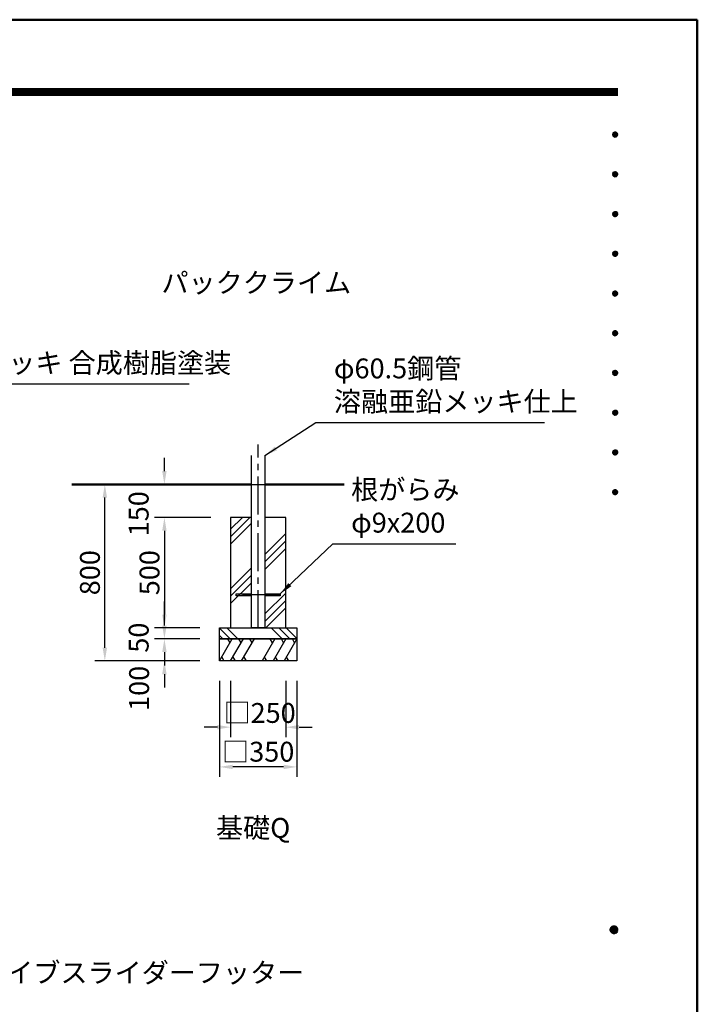
# Model space of a CAD drawing. Units: millimetres. Extents: x 0 to 21000, y 0 to 14850.
# Drawn here: x 15883 to 21000, y 7415 to 14850 of the extents above; entities that cross this region are included whole.
import ezdxf
from ezdxf.enums import TextEntityAlignment as Align

# ---------------------------------------------------------------- set-up
doc = ezdxf.new("R2010")
doc.units = ezdxf.units.MM
doc.header["$LTSCALE"] = 15
doc.linetypes.add('CENTER2', pattern=[28.575, 19.05, -3.175, 3.175, -3.175])
doc.layers.get('0').update_dxf_attribs({"lineweight": 50})
doc.layers.get('DEFPOINTS').update_dxf_attribs({"lineweight": 50})
for name, color, linetype in [('P001', 131, 'Continuous'), ('P019', 71, 'Continuous'), ('P919', 75, 'Continuous'), ('P_1CENTER', 2, 'CENTER2'), ('P_3TEXT', 60, 'Continuous'), ('P_5DRAWFRAME', 104, 'Continuous')]:
    doc.layers.add(name, color=color, linetype=linetype)
doc.layers.add('P_2DIM', color=6, linetype='Continuous', lineweight=25)
doc.layers.add('P_7THICK', color=7, linetype='Continuous', lineweight=50)
doc.styles.add('BIGFONT', font='simplex.shx', dxfattribs={"bigfont": 'bigfont.shx'})
doc.dimstyles.new('DIMBIGFONT$0', dxfattribs={"dimscale": 50, "dimtxt": 3, "dimasz": 2, "dimexe": 1.5, "dimexo": 3, "dimgap": 0.75, "dimtad": 1, "dimdec": 0, "dimdsep": 46, "dimtxsty": 'BIGFONT', "dimcen": 0, "dimclrd": 256, "dimclre": 256, "dimclrt": 230, "dimadec": 0, "dimazin": 0, "dimtfac": 0.6, "dimtdec": 0, "dimtofl": 0, "dimtmove": 2, "dimatfit": 3, "dimfxl": 1, "dimtvp": 1, "dimtolj": 1, "dimarcsym": 0})
doc.dimstyles.new('DIMBIGFONT$7', dxfattribs={"dimscale": 50, "dimtxt": 3, "dimasz": 2, "dimexe": 1.5, "dimexo": 3, "dimgap": 0.75, "dimtad": 1, "dimdec": 0, "dimdsep": 46, "dimtxsty": 'BIGFONT', "dimcen": 0, "dimclrd": 256, "dimclre": 256, "dimclrt": 230, "dimadec": 0, "dimazin": 0, "dimtfac": 0.6, "dimtdec": 0, "dimtofl": 0, "dimtmove": 2, "dimatfit": 3, "dimfxl": 1, "dimtvp": 1, "dimtolj": 1, "dimarcsym": 0})

# ---------------------------------------------------------------- blocks, each defined once
blk = doc.blocks.new('DFP3')
at = {"color": 0}
for p, q in [((21.5, 286.6), (408, 286.6)), ((21.5, 286.55), (408, 286.55)), ((21.5, 286.5), (408, 286.5)), ((21.5, 286.45), (408, 286.45)), ((21.5, 286.4), (408, 286.4)), ((408, 286.35), (21.5, 286.35)), ((21.5, 286.3), (408, 286.3)), ((408, 286.25), (21.5, 286.25)), ((21.5, 286.2), (408, 286.2)), ((408, 286.15), (21.5, 286.15)), ((21.5, 286.1), (408, 286.1)), ((21.5, 286.05), (408, 286.05)), ((21.5, 286), (408, 286)), ((21.5, 285.95), (408, 285.95)), ((21.5, 285.9), (408, 285.9)), ((21.5, 285.85), (408, 285.85)), ((21.5, 285.8), (408, 285.8)), ((21.5, 285.75), (408, 285.75)), ((21.5, 285.7), (408, 285.7)), ((408, 285.65), (21.5, 285.65)), ((21.5, 285.6), (408, 285.6)), ((407.2, 279.65), (407.6, 280.05)), ((407.2, 279.65), (407.6, 279.25)), ((407.21, 279.73), (407.52, 280.04)), ((407.21, 279.58), (407.67, 280.04)), ((407.21, 279.72), (407.67, 279.26)), ((407.21, 279.57), (407.52, 279.26)), ((407.22, 279.53), (407.72, 280.03)), ((407.22, 279.77), (407.72, 279.27)), ((407.24, 279.48), (407.77, 280.01)), ((407.24, 279.82), (407.77, 279.29)), ((407.25, 279.84), (407.41, 280)), ((407.26, 279.43), (407.82, 279.99)), ((407.26, 279.87), (407.82, 279.31)), ((407.29, 279.39), (407.86, 279.96)), ((407.29, 279.91), (407.86, 279.34)), ((407.33, 279.94), (407.89, 279.38)), ((407.33, 279.36), (407.89, 279.92)), ((407.37, 279.98), (407.93, 279.42)), ((407.37, 279.32), (407.93, 279.88)), ((407.41, 280), (407.95, 279.46)), ((407.41, 279.3), (407.95, 279.84)), ((407.46, 280.03), (407.98, 279.51)), ((407.46, 279.27), (407.98, 279.79)), ((407.52, 280.04), (407.99, 279.57)), ((407.52, 279.26), (407.99, 279.73)), ((407.58, 280.05), (408, 279.63)), ((407.58, 279.25), (408, 279.67)), ((407.65, 280.05), (408, 279.7)), ((407.65, 279.25), (408, 279.6)), ((407.75, 280.02), (407.97, 279.8)), ((407.25, 279.46), (407.41, 279.3)), ((407.75, 279.28), (407.97, 279.5)), ((407.2, 273.65), (407.6, 274.05)), ((407.2, 273.65), (407.6, 273.25)), ((407.21, 273.73), (407.52, 274.04)), ((407.21, 273.58), (407.67, 274.04)), ((407.21, 273.72), (407.67, 273.26)), ((407.22, 273.53), (407.72, 274.03)), ((407.22, 273.77), (407.72, 273.27)), ((407.24, 273.48), (407.77, 274.01)), ((407.24, 273.82), (407.77, 273.29)), ((407.25, 273.84), (407.41, 274)), ((407.26, 273.43), (407.82, 273.99)), ((407.26, 273.87), (407.82, 273.31)), ((407.29, 273.39), (407.86, 273.96)), ((407.29, 273.91), (407.86, 273.34)), ((407.33, 273.94), (407.89, 273.38)), ((407.33, 273.36), (407.89, 273.92)), ((407.37, 273.98), (407.93, 273.42)), ((407.37, 273.32), (407.93, 273.88)), ((407.41, 274), (407.95, 273.46)), ((407.41, 273.3), (407.95, 273.84)), ((407.46, 274.03), (407.98, 273.51)), ((407.46, 273.27), (407.98, 273.79)), ((407.52, 274.04), (407.99, 273.57)), ((407.52, 273.26), (407.99, 273.73)), ((407.58, 274.05), (408, 273.63)), ((407.58, 273.25), (408, 273.67)), ((407.65, 274.05), (408, 273.7)), ((407.75, 274.02), (407.97, 273.8)), ((407.21, 273.57), (407.52, 273.26)), ((407.25, 273.46), (407.41, 273.3)), ((407.65, 273.25), (408, 273.6)), ((407.75, 273.28), (407.97, 273.5)), ((407.2, 267.65), (407.6, 268.05)), ((407.21, 267.73), (407.52, 268.04)), ((407.21, 267.58), (407.67, 268.04)), ((407.21, 267.72), (407.67, 267.26)), ((407.22, 267.53), (407.72, 268.03)), ((407.22, 267.77), (407.72, 267.27)), ((407.24, 267.48), (407.77, 268.01)), ((407.24, 267.82), (407.77, 267.29)), ((407.25, 267.84), (407.41, 268)), ((407.26, 267.43), (407.82, 267.99)), ((407.26, 267.87), (407.82, 267.31)), ((407.29, 267.39), (407.86, 267.96)), ((407.29, 267.91), (407.86, 267.34)), ((407.33, 267.94), (407.89, 267.38)), ((407.33, 267.36), (407.89, 267.92)), ((407.37, 267.98), (407.93, 267.42)), ((407.37, 267.32), (407.93, 267.88)), ((407.41, 268), (407.95, 267.46)), ((407.41, 267.3), (407.95, 267.84)), ((407.46, 268.03), (407.98, 267.51)), ((407.46, 267.27), (407.98, 267.79)), ((407.52, 268.04), (407.99, 267.57)), ((407.52, 267.26), (407.99, 267.73)), ((407.58, 268.05), (408, 267.63)), ((407.58, 267.25), (408, 267.67)), ((407.65, 268.05), (408, 267.7)), ((407.75, 268.02), (407.97, 267.8)), ((407.2, 267.65), (407.6, 267.25)), ((407.21, 267.57), (407.52, 267.26)), ((407.25, 267.46), (407.41, 267.3)), ((407.65, 267.25), (408, 267.6)), ((407.75, 267.28), (407.97, 267.5)), ((407.2, 261.65), (407.6, 262.05)), ((407.21, 261.73), (407.52, 262.04)), ((407.21, 261.58), (407.67, 262.04)), ((407.22, 261.53), (407.72, 262.03)), ((407.22, 261.77), (407.72, 261.27)), ((407.24, 261.48), (407.77, 262.01)), ((407.24, 261.82), (407.77, 261.29)), ((407.25, 261.84), (407.41, 262)), ((407.26, 261.43), (407.82, 261.99)), ((407.26, 261.87), (407.82, 261.31)), ((407.29, 261.39), (407.86, 261.96)), ((407.29, 261.91), (407.86, 261.34)), ((407.33, 261.94), (407.89, 261.38)), ((407.33, 261.36), (407.89, 261.92)), ((407.37, 261.98), (407.93, 261.42)), ((407.37, 261.32), (407.93, 261.88)), ((407.41, 262), (407.95, 261.46)), ((407.41, 261.3), (407.95, 261.84)), ((407.46, 262.03), (407.98, 261.51)), ((407.46, 261.27), (407.98, 261.79)), ((407.52, 262.04), (407.99, 261.57)), ((407.52, 261.26), (407.99, 261.73)), ((407.58, 262.05), (408, 261.63)), ((407.65, 262.05), (408, 261.7)), ((407.75, 262.02), (407.97, 261.8)), ((407.2, 261.65), (407.6, 261.25)), ((407.21, 261.72), (407.67, 261.26)), ((407.21, 261.57), (407.52, 261.26)), ((407.25, 261.46), (407.41, 261.3)), ((407.58, 261.25), (408, 261.67)), ((407.65, 261.25), (408, 261.6)), ((407.75, 261.28), (407.97, 261.5)), ((407.2, 255.65), (407.6, 256.05)), ((407.21, 255.73), (407.52, 256.04)), ((407.21, 255.58), (407.67, 256.04)), ((407.22, 255.53), (407.72, 256.03)), ((407.22, 255.77), (407.72, 255.27)), ((407.24, 255.48), (407.77, 256.01)), ((407.24, 255.82), (407.77, 255.29)), ((407.25, 255.84), (407.41, 256)), ((407.26, 255.43), (407.82, 255.99)), ((407.26, 255.87), (407.82, 255.31)), ((407.29, 255.39), (407.86, 255.96)), ((407.29, 255.91), (407.86, 255.34)), ((407.33, 255.94), (407.89, 255.38)), ((407.33, 255.36), (407.89, 255.92)), ((407.37, 255.98), (407.93, 255.42)), ((407.37, 255.32), (407.93, 255.88)), ((407.41, 256), (407.95, 255.46)), ((407.41, 255.3), (407.95, 255.84)), ((407.46, 256.03), (407.98, 255.51)), ((407.46, 255.27), (407.98, 255.79)), ((407.52, 256.04), (407.99, 255.57)), ((407.58, 256.05), (408, 255.63)), ((407.65, 256.05), (408, 255.7)), ((407.75, 256.02), (407.97, 255.8)), ((407.2, 255.65), (407.6, 255.25)), ((407.21, 255.72), (407.67, 255.26)), ((407.21, 255.57), (407.52, 255.26)), ((407.25, 255.46), (407.41, 255.3)), ((407.52, 255.26), (407.99, 255.73)), ((407.58, 255.25), (408, 255.67)), ((407.65, 255.25), (408, 255.6)), ((407.75, 255.28), (407.97, 255.5)), ((407.2, 249.65), (407.6, 250.05)), ((407.21, 249.73), (407.52, 250.04)), ((407.21, 249.58), (407.67, 250.04)), ((407.22, 249.53), (407.72, 250.03)), ((407.24, 249.48), (407.77, 250.01)), ((407.24, 249.82), (407.77, 249.29)), ((407.25, 249.84), (407.41, 250)), ((407.26, 249.43), (407.82, 249.99)), ((407.26, 249.87), (407.82, 249.31)), ((407.29, 249.39), (407.86, 249.96)), ((407.29, 249.91), (407.86, 249.34)), ((407.33, 249.94), (407.89, 249.38)), ((407.33, 249.36), (407.89, 249.92)), ((407.37, 249.98), (407.93, 249.42)), ((407.37, 249.32), (407.93, 249.88)), ((407.41, 250), (407.95, 249.46)), ((407.41, 249.3), (407.95, 249.84)), ((407.46, 250.03), (407.98, 249.51)), ((407.52, 250.04), (407.99, 249.57)), ((407.58, 250.05), (408, 249.63)), ((407.65, 250.05), (408, 249.7)), ((407.75, 250.02), (407.97, 249.8)), ((407.2, 249.65), (407.6, 249.25)), ((407.21, 249.72), (407.67, 249.26)), ((407.21, 249.57), (407.52, 249.26)), ((407.22, 249.77), (407.72, 249.27)), ((407.25, 249.46), (407.41, 249.3)), ((407.46, 249.27), (407.98, 249.79)), ((407.52, 249.26), (407.99, 249.73)), ((407.58, 249.25), (408, 249.67)), ((407.65, 249.25), (408, 249.6)), ((407.75, 249.28), (407.97, 249.5)), ((407.2, 243.65), (407.6, 244.05)), ((407.21, 243.73), (407.52, 244.04)), ((407.21, 243.58), (407.67, 244.04)), ((407.22, 243.53), (407.72, 244.03)), ((407.24, 243.48), (407.77, 244.01)), ((407.25, 243.84), (407.41, 244)), ((407.26, 243.43), (407.82, 243.99)), ((407.29, 243.39), (407.86, 243.96)), ((407.29, 243.91), (407.86, 243.34)), ((407.33, 243.94), (407.89, 243.38)), ((407.33, 243.36), (407.89, 243.92)), ((407.37, 243.98), (407.93, 243.42)), ((407.37, 243.32), (407.93, 243.88)), ((407.41, 244), (407.95, 243.46)), ((407.46, 244.03), (407.98, 243.51)), ((407.52, 244.04), (407.99, 243.57)), ((407.58, 244.05), (408, 243.63)), ((407.65, 244.05), (408, 243.7)), ((407.75, 244.02), (407.97, 243.8)), ((407.2, 243.65), (407.6, 243.25)), ((407.21, 243.72), (407.67, 243.26)), ((407.21, 243.57), (407.52, 243.26)), ((407.22, 243.77), (407.72, 243.27)), ((407.24, 243.82), (407.77, 243.29)), ((407.25, 243.46), (407.41, 243.3)), ((407.26, 243.87), (407.82, 243.31)), ((407.41, 243.3), (407.95, 243.84)), ((407.46, 243.27), (407.98, 243.79)), ((407.52, 243.26), (407.99, 243.73)), ((407.58, 243.25), (408, 243.67)), ((407.65, 243.25), (408, 243.6)), ((407.75, 243.28), (407.97, 243.5)), ((407.2, 237.65), (407.6, 238.05)), ((407.21, 237.73), (407.52, 238.04)), ((407.21, 237.58), (407.67, 238.04)), ((407.22, 237.53), (407.72, 238.03)), ((407.24, 237.48), (407.77, 238.01)), ((407.25, 237.84), (407.41, 238)), ((407.26, 237.43), (407.82, 237.99)), ((407.29, 237.39), (407.86, 237.96)), ((407.33, 237.94), (407.89, 237.38)), ((407.37, 237.98), (407.93, 237.42)), ((407.41, 238), (407.95, 237.46)), ((407.46, 238.03), (407.98, 237.51)), ((407.52, 238.04), (407.99, 237.57)), ((407.58, 238.05), (408, 237.63)), ((407.65, 238.05), (408, 237.7)), ((407.75, 238.02), (407.97, 237.8)), ((407.2, 237.65), (407.6, 237.25)), ((407.21, 237.72), (407.67, 237.26)), ((407.21, 237.57), (407.52, 237.26)), ((407.22, 237.77), (407.72, 237.27)), ((407.24, 237.82), (407.77, 237.29)), ((407.25, 237.46), (407.41, 237.3)), ((407.26, 237.87), (407.82, 237.31)), ((407.29, 237.91), (407.86, 237.34)), ((407.33, 237.36), (407.89, 237.92)), ((407.37, 237.32), (407.93, 237.88)), ((407.41, 237.3), (407.95, 237.84)), ((407.46, 237.27), (407.98, 237.79)), ((407.52, 237.26), (407.99, 237.73)), ((407.58, 237.25), (408, 237.67)), ((407.65, 237.25), (408, 237.6)), ((407.75, 237.28), (407.97, 237.5)), ((407.2, 231.65), (407.6, 232.05)), ((407.21, 231.73), (407.52, 232.04)), ((407.21, 231.58), (407.67, 232.04)), ((407.22, 231.53), (407.72, 232.03)), ((407.24, 231.48), (407.77, 232.01)), ((407.25, 231.84), (407.41, 232)), ((407.26, 231.43), (407.82, 231.99)), ((407.41, 232), (407.95, 231.46)), ((407.46, 232.03), (407.98, 231.51)), ((407.52, 232.04), (407.99, 231.57)), ((407.58, 232.05), (408, 231.63)), ((407.65, 232.05), (408, 231.7)), ((407.75, 232.02), (407.97, 231.8)), ((407.2, 231.65), (407.6, 231.25)), ((407.21, 231.72), (407.67, 231.26)), ((407.21, 231.57), (407.52, 231.26)), ((407.22, 231.77), (407.72, 231.27)), ((407.24, 231.82), (407.77, 231.29)), ((407.25, 231.46), (407.41, 231.3)), ((407.26, 231.87), (407.82, 231.31)), ((407.29, 231.39), (407.86, 231.96)), ((407.29, 231.91), (407.86, 231.34)), ((407.33, 231.94), (407.89, 231.38)), ((407.33, 231.36), (407.89, 231.92)), ((407.37, 231.98), (407.93, 231.42)), ((407.37, 231.32), (407.93, 231.88)), ((407.41, 231.3), (407.95, 231.84)), ((407.46, 231.27), (407.98, 231.79)), ((407.52, 231.26), (407.99, 231.73)), ((407.58, 231.25), (408, 231.67)), ((407.65, 231.25), (408, 231.6)), ((407.75, 231.28), (407.97, 231.5)), ((407.2, 225.65), (407.6, 226.05)), ((407.21, 225.73), (407.52, 226.04)), ((407.21, 225.58), (407.67, 226.04)), ((407.22, 225.53), (407.72, 226.03)), ((407.52, 226.04), (407.99, 225.57)), ((407.58, 226.05), (408, 225.63)), ((407.65, 226.05), (408, 225.7)), ((407.2, 225.65), (407.6, 225.25)), ((407.21, 225.72), (407.67, 225.26)), ((407.21, 225.57), (407.52, 225.26)), ((407.22, 225.77), (407.72, 225.27)), ((407.24, 225.48), (407.77, 226.01)), ((407.24, 225.82), (407.77, 225.29)), ((407.25, 225.84), (407.41, 226)), ((407.25, 225.46), (407.41, 225.3)), ((407.26, 225.43), (407.82, 225.99)), ((407.26, 225.87), (407.82, 225.31)), ((407.29, 225.39), (407.86, 225.96)), ((407.29, 225.91), (407.86, 225.34)), ((407.33, 225.94), (407.89, 225.38)), ((407.33, 225.36), (407.89, 225.92)), ((407.37, 225.98), (407.93, 225.42)), ((407.37, 225.32), (407.93, 225.88)), ((407.41, 226), (407.95, 225.46)), ((407.41, 225.3), (407.95, 225.84)), ((407.46, 226.03), (407.98, 225.51)), ((407.46, 225.27), (407.98, 225.79)), ((407.52, 225.26), (407.99, 225.73)), ((407.58, 225.25), (408, 225.67)), ((407.65, 225.25), (408, 225.6)), ((407.75, 226.02), (407.97, 225.8)), ((407.75, 225.28), (407.97, 225.5)), ((406.8, 159.55), (407.4, 160.15)), ((406.8, 159.48), (407.47, 160.15)), ((406.8, 159.63), (407.32, 160.15)), ((406.8, 159.62), (407.47, 158.95)), ((406.8, 159.55), (407.4, 158.95)), ((406.8, 159.47), (407.32, 158.95)), ((406.81, 159.42), (407.53, 160.14)), ((406.81, 159.68), (407.53, 158.96)), ((406.82, 159.71), (407.24, 160.13)), ((406.82, 159.39), (407.24, 158.97)), ((406.83, 159.37), (407.58, 160.12)), ((406.83, 159.73), (407.58, 158.98)), ((406.85, 159.32), (407.63, 160.1)), ((406.85, 159.78), (407.63, 159)), ((406.87, 159.27), (407.68, 160.08)), ((406.87, 159.83), (407.12, 160.08)), ((406.87, 159.83), (407.68, 159.02)), ((406.87, 159.27), (407.12, 159.02)), ((406.9, 159.22), (407.73, 160.05)), ((406.9, 159.88), (407.73, 159.05)), ((406.93, 159.18), (407.77, 160.02)), ((406.93, 159.92), (407.77, 159.08)), ((406.96, 159.14), (407.81, 159.99)), ((406.96, 159.96), (407.81, 159.11)), ((406.99, 159.99), (407.84, 159.14)), ((406.99, 159.11), (407.84, 159.96)), ((407.03, 160.02), (407.87, 159.18)), ((407.03, 159.08), (407.87, 159.92)), ((407.07, 160.05), (407.9, 159.22)), ((407.07, 159.05), (407.9, 159.88)), ((407.12, 160.08), (407.93, 159.27)), ((407.12, 159.02), (407.93, 159.83)), ((407.17, 160.1), (407.95, 159.32)), ((407.17, 159), (407.95, 159.78)), ((407.22, 160.12), (407.97, 159.37)), ((407.22, 158.98), (407.97, 159.73)), ((407.27, 160.14), (407.99, 159.42)), ((407.27, 158.96), (407.99, 159.68)), ((407.33, 160.15), (408, 159.48)), ((407.33, 158.95), (408, 159.62)), ((407.4, 160.15), (408, 159.55)), ((407.4, 158.95), (408, 159.55)), ((407.48, 160.14), (407.99, 159.63)), ((407.48, 158.96), (407.99, 159.47)), ((407.57, 160.13), (407.98, 159.72)), ((407.57, 158.97), (407.98, 159.38)), ((407.69, 160.08), (407.93, 159.84)), ((407.69, 159.02), (407.93, 159.26))]:
    blk.add_line(p, q, dxfattribs=at)
at = {"layer": 'DEFPOINTS', "color": 0}
for p, q in [((0, 297), (420, 297)), ((420, 297), (420, 0))]:
    blk.add_line(p, q, dxfattribs=at)
at = {"color": 83, "ltscale": 0.5, "style": 'BIGFONT', "flags": 8}
for tag, p in [('REV04', (26.47, 27.61)), ('REV03', (26.47, 21.7)), ('REV02', (26.47, 15.58)), ('REV01', (26.47, 10.33))]:
    blk.add_attdef(tag, text='', height=2, dxfattribs=at).set_placement(p, align=Align.BOTTOM_LEFT)
for tag, p in [('REVD4', (80.98, 27.61)), ('R4D', (92.67, 27.61)), ('R4C', (101.8, 27.61)), ('R4A', (110.92, 27.61)), ('REVD3', (80.98, 21.7)), ('R3D', (92.67, 21.7)), ('R3C', (101.8, 21.7)), ('R3A', (110.92, 21.7)), ('REVD2', (80.98, 15.58)), ('R2D', (92.67, 15.58)), ('R2C', (101.8, 15.58)), ('R2A', (110.92, 15.58)), ('REVD1', (80.98, 10.33)), ('R1D', (92.67, 10.33)), ('R1C', (101.8, 10.33)), ('R1A', (110.92, 10.33))]:
    blk.add_attdef(tag, text='', height=2, dxfattribs=at).set_placement(p, align=Align.BOTTOM_CENTER)
at = {"color": 83, "style": 'BIGFONT'}
for tag, height, p in [('PROJECT1', 4, (283.38, 25.6)), ('DATE', 3, (344.68, 25.84)), ('SCALE', 3, (379.68, 25.84)), ('PROJECT2', 4, (284.2, 17.84)), ('PROJECT3', 4, (284.2, 10.57)), ('DWGNO', 3, (358.68, 10.57))]:
    blk.add_attdef(tag, text='', height=height, dxfattribs=at).set_placement(p, align=Align.BOTTOM_CENTER)
blk = doc.blocks.new('*D186')
at = {"layer": 'DEFPOINTS', "color": 0}
for p in [(17392.1, 10174.2), (16975.4, 10007.5), (17392.1, 10007.5)]:
    blk.add_point(p, dxfattribs=at)
at = {"layer": 'P_2DIM', "lineweight": -2}
for p, q in [((16975.4, 10274.2), (16975.4, 10374.2)), ((17242.1, 10174.2), (16900.4, 10174.2)), ((17242.1, 10007.5), (16900.4, 10007.5)), ((16975.4, 9907.5), (16975.4, 9807.5))]:
    blk.add_line(p, q, dxfattribs=at)
at = {"layer": 'P_2DIM'}
for points in [[(16958.8, 10274.2), (16992.1, 10274.2), (16975.4, 10174.2)], [(16992.1, 9907.5), (16958.8, 9907.5), (16975.4, 10007.5)]]:
    blk.add_solid(points, dxfattribs=at)
at = {"layer": 'P_2DIM', "color": 230, "insert": (16784.1, 9800.5), "char_height": 150, "attachment_point": 5, "rotation": 90, "style": 'BIGFONT'}
blk.add_mtext('\\A1;100', dxfattribs=at)
blk = doc.blocks.new('*D187')
at = {"layer": 'DEFPOINTS', "color": 0}
for p in [(17392.1, 10257.5), (16975.4, 10174.2), (17392.1, 10174.2)]:
    blk.add_point(p, dxfattribs=at)
at = {"layer": 'P_2DIM', "lineweight": -2}
for p, q in [((16975.4, 10357.5), (16975.4, 10457.5)), ((17242.1, 10257.5), (16900.4, 10257.5)), ((17242.1, 10174.2), (16900.4, 10174.2)), ((16975.4, 10074.2), (16975.4, 9974.2))]:
    blk.add_line(p, q, dxfattribs=at)
at = {"layer": 'P_2DIM'}
for points in [[(16958.8, 10357.5), (16992.1, 10357.5), (16975.4, 10257.5)], [(16992.1, 10074.2), (16958.8, 10074.2), (16975.4, 10174.2)]]:
    blk.add_solid(points, dxfattribs=at)
at = {"layer": 'P_2DIM', "color": 230, "insert": (16781.2, 10183.5), "char_height": 150, "attachment_point": 5, "rotation": 90, "style": 'BIGFONT'}
blk.add_mtext('\\A1;50', dxfattribs=at)
blk = doc.blocks.new('*D188')
at = {"layer": 'DEFPOINTS', "color": 0}
for p in [(16525.4, 11340.9), (17242.1, 11340.9), (17242.1, 10007.5)]:
    blk.add_point(p, dxfattribs=at)
at = {"layer": 'P_2DIM', "lineweight": -2}
for p, q in [((17092.1, 11340.9), (16450.4, 11340.9)), ((16525.4, 10107.5), (16525.4, 11240.9)), ((17092.1, 10007.5), (16450.4, 10007.5))]:
    blk.add_line(p, q, dxfattribs=at)
at = {"layer": 'P_2DIM'}
for points in [[(16542.1, 11240.9), (16508.8, 11240.9), (16525.4, 11340.9)], [(16508.8, 10107.5), (16542.1, 10107.5), (16525.4, 10007.5)]]:
    blk.add_solid(points, dxfattribs=at)
at = {"layer": 'P_2DIM', "color": 230, "insert": (16412.9, 10674.2), "char_height": 150, "attachment_point": 5, "rotation": 90, "style": 'BIGFONT'}
blk.add_mtext('\\A1;800', dxfattribs=at)
blk = doc.blocks.new('*D189')
at = {"layer": 'DEFPOINTS', "color": 0}
for p in [(16975.4, 11340.9), (17433.8, 11340.9), (17475.4, 11090.9)]:
    blk.add_point(p, dxfattribs=at)
at = {"layer": 'P_2DIM', "lineweight": -2}
for p, q in [((16975.4, 11440.9), (16975.4, 11540.9)), ((17283.8, 11340.9), (16900.4, 11340.9)), ((17325.4, 11090.9), (16900.4, 11090.9)), ((16975.4, 10990.9), (16975.4, 10890.9))]:
    blk.add_line(p, q, dxfattribs=at)
at = {"layer": 'P_2DIM'}
for points in [[(16958.8, 11440.9), (16992.1, 11440.9), (16975.4, 11340.9)], [(16992.1, 10990.9), (16958.8, 10990.9), (16975.4, 11090.9)]]:
    blk.add_solid(points, dxfattribs=at)
at = {"layer": 'P_2DIM', "color": 230, "insert": (16781, 11119.1), "char_height": 150, "attachment_point": 5, "rotation": 90, "style": 'BIGFONT'}
blk.add_mtext('\\A1;150', dxfattribs=at)
blk = doc.blocks.new('*D190')
at = {"layer": 'DEFPOINTS', "color": 0}
for p in [(17475.4, 11090.9), (16975.4, 10257.5), (17392.1, 10257.5)]:
    blk.add_point(p, dxfattribs=at)
at = {"layer": 'P_2DIM', "lineweight": -2}
for p, q in [((17325.4, 11090.9), (16900.4, 11090.9)), ((16975.4, 10990.9), (16975.4, 10357.5)), ((17242.1, 10257.5), (16900.4, 10257.5))]:
    blk.add_line(p, q, dxfattribs=at)
at = {"layer": 'P_2DIM'}
for points in [[(16992.1, 10990.9), (16958.8, 10990.9), (16975.4, 11090.9)], [(16958.8, 10357.5), (16992.1, 10357.5), (16975.4, 10257.5)]]:
    blk.add_solid(points, dxfattribs=at)
at = {"layer": 'P_2DIM', "color": 230, "insert": (16862.9, 10674.2), "char_height": 150, "attachment_point": 5, "rotation": 90, "style": 'BIGFONT'}
blk.add_mtext('\\A1;500', dxfattribs=at)
blk = doc.blocks.new('*D191')
at = {"layer": 'DEFPOINTS', "color": 0}
for p in [(17392.1, 10007.5), (17975.4, 10007.5), (17392.1, 9207.5)]:
    blk.add_point(p, dxfattribs=at)
at = {"layer": 'P_2DIM', "lineweight": -2}
for p, q in [((17392.1, 9857.5), (17392.1, 9132.5)), ((17975.4, 9857.5), (17975.4, 9132.5)), ((17875.4, 9207.5), (17492.1, 9207.5))]:
    blk.add_line(p, q, dxfattribs=at)
at = {"layer": 'P_2DIM'}
for points in [[(17492.1, 9224.2), (17492.1, 9190.9), (17392.1, 9207.5)], [(17875.4, 9190.9), (17875.4, 9224.2), (17975.4, 9207.5)]]:
    blk.add_solid(points, dxfattribs=at)
at = {"layer": 'P_2DIM', "color": 230, "insert": (17683.8, 9322.3), "char_height": 150, "attachment_point": 5, "style": 'BIGFONT'}
blk.add_mtext('\\A1;□350', dxfattribs=at)
blk = doc.blocks.new('*D192')
at = {"layer": 'DEFPOINTS', "color": 0}
for p in [(17475.4, 10007.5), (17892.1, 10007.5), (17892.1, 9507.5)]:
    blk.add_point(p, dxfattribs=at)
at = {"layer": 'P_2DIM', "lineweight": -2}
for p, q in [((17475.4, 9857.5), (17475.4, 9432.5)), ((17892.1, 9857.5), (17892.1, 9432.5)), ((17375.4, 9507.5), (17275.4, 9507.5)), ((17992.1, 9507.5), (18092.1, 9507.5))]:
    blk.add_line(p, q, dxfattribs=at)
at = {"layer": 'P_2DIM'}
for points in [[(17375.4, 9490.9), (17375.4, 9524.2), (17475.4, 9507.5)], [(17992.1, 9524.2), (17992.1, 9490.9), (17892.1, 9507.5)]]:
    blk.add_solid(points, dxfattribs=at)
at = {"layer": 'P_2DIM', "color": 230, "insert": (17694.3, 9614.9), "char_height": 150, "attachment_point": 5, "style": 'BIGFONT'}
blk.add_mtext('\\A1;□250', dxfattribs=at)

msp = doc.modelspace()

# ---------------------------------------------------------------- hatches: boundary and pattern name
at = {"layer": 'P919'}
h = msp.add_hatch(dxfattribs=at)
h.set_pattern_fill('PLAST', color=256, scale=50, angle=45, style=0)
h.set_pattern_definition([(45, (-64586.4, 20875.47), (-224.5064, 224.5064), []), (45, (-64614.46, 20903.54), (-224.5064, 224.5064), []), (45, (-64642.52, 20931.6), (-224.5064, 224.5064), [])])
h.paths.add_polyline_path([(17633.3, 11090.9), (17475.4, 11090.9), (17475.4, 10257.5), (17633.3, 10257.5)])
h.paths.add_polyline_path([(17892.1, 11090.9), (17734.2, 11090.9), (17734.2, 10257.5), (17892.1, 10257.5)])
h = msp.add_hatch(dxfattribs=at)
h.set_pattern_fill('PLAST', color=256, scale=50, angle=315, style=0)
h.set_pattern_definition([(315, (-102885.53, 21814.94), (224.5064, 224.5064), []), (315, (-102857.47, 21843), (224.5064, 224.5064), []), (315, (-102829.4, 21871.07), (224.5064, 224.5064), [])])
h.paths.add_polyline_path([(17392.1, 10257.5), (17975.4, 10257.5), (17975.4, 10174.2), (17392.1, 10174.2)])

# ---------------------------------------------------------------- linework, layer by layer
at = {"layer": 'P001', "elevation": 0}
for points in [[(17734.2, 11558.3), (17734.2, 10257.5), (17633.3, 10257.5), (17633.3, 11558.3)], [(17633.3, 10500), (17517.1, 10500), (17517.1, 10515), (17633.3, 10515)], [(17734.2, 10515), (17850.4, 10515), (17850.4, 10500), (17734.2, 10500)]]:
    msp.add_lwpolyline(points, dxfattribs=at)
at = {"layer": 'P019', "elevation": 0}
msp.add_lwpolyline([(17633.3, 11090.9), (17475.4, 11090.9), (17475.4, 10257.5), (17892.1, 10257.5), (17892.1, 11090.9), (17734.2, 11090.9)], dxfattribs=at)
for points in [[(17392.1, 10257.5), (17975.4, 10257.5), (17975.4, 10174.2), (17392.1, 10174.2)], [(17392.1, 10174.2), (17975.4, 10174.2), (17975.4, 10007.5), (17392.1, 10007.5)]]:
    msp.add_lwpolyline(points, close=True, dxfattribs=at)
at = {"layer": 'P919'}
for p, q in [((17392.1, 10007.5, 0), (17488.3, 10174.2, 0)), ((17471.7, 10145.3, 0), (17455, 10174.2, 0)), ((17475.4, 10007.5, 0), (17571.7, 10174.2, 0)), ((17555, 10145.3, 0), (17538.3, 10174.2, 0)), ((17558.8, 10007.5, 0), (17655, 10174.2, 0)), ((17638.3, 10145.3, 0), (17621.7, 10174.2, 0)), ((17808.8, 10174.2, 0), (17712.5, 10007.5, 0)), ((17792.1, 10145.3, 0), (17775.4, 10174.2, 0)), ((17892.1, 10174.2, 0), (17795.9, 10007.5, 0)), ((17875.4, 10145.3, 0), (17858.8, 10174.2, 0)), ((17975.4, 10174.2, 0), (17879.2, 10007.5, 0)), ((17958.8, 10145.3, 0), (17942.1, 10174.2, 0)), ((17408.8, 10036.4, 0), (17425.4, 10007.5, 0)), ((17492.1, 10036.4, 0), (17508.8, 10007.5, 0)), ((17575.4, 10036.4, 0), (17592.1, 10007.5, 0)), ((17729.2, 10036.4, 0), (17745.9, 10007.5, 0)), ((17812.5, 10036.4, 0), (17829.2, 10007.5, 0)), ((17895.9, 10036.4, 0), (17912.5, 10007.5, 0))]:
    msp.add_line(p, q, dxfattribs=at)
at = {"layer": 'P_1CENTER', "linetype": 'CENTER2'}
for p, q in [((17683.8, 10257.5, 0), (17683.8, 11641.6, 0)), ((17850.4, 10507.5, 0), (17517.1, 10507.5, 0))]:
    msp.add_line(p, q, dxfattribs=at)
at = {"layer": 'P_2DIM'}
msp.add_line((17633.3, 11340.9, 0), (17734.2, 11340.9, 0), dxfattribs=at)
at = {"layer": 'P_7THICK'}
for p, q in [((17633.3, 11340.9, 0), (16275.4, 11340.9, 0)), ((17734.2, 11340.9, 0), (18333.8, 11340.9, 0))]:
    msp.add_line(p, q, dxfattribs=at)

# ---------------------------------------------------------------- block references
at = {"layer": 'P_5DRAWFRAME', "xscale": 50, "yscale": 50, "zscale": 50}
msp.add_blockref('DFP3', (0, 0), dxfattribs=at)

# ---------------------------------------------------------------- texts
at = {"layer": 'P_2DIM', "color": 230, "char_height": 150, "attachment_point": 7, "style": 'BIGFONT'}
for s, insert in [('φ34鋼管 \\P電気亜鉛メッキ 合成樹脂塗装', (14773.6, 12136.6, 0)), ('φ60.5鋼管\\P溶融亜鉛メッキ仕上', (18255.6, 11844.8, 0)), ('根がらみ\\Pφ9x200', (18385.7, 10930.1, 0))]:
    msp.add_mtext(s, dxfattribs=dict(at, insert=insert))
at = {"layer": 'P_3TEXT', "style": 'BIGFONT'}
for s, p in [('パッククライム', (17669.4, 12864, 0)), ('基礎Q', (17645.6, 8747, 0)), ('ウェイブスライダーフッター', (16701.5, 7653.7, 0))]:
    msp.add_text(s, height=150, dxfattribs=at).set_placement(p, align=Align.MIDDLE_CENTER)

# ---------------------------------------------------------------- dimensions: what is measured, and where the dimension line sits
at = {"layer": 'P_2DIM'}
for base, p1, p2, picture, middle in [((16975.4, 11340.9, 0), (17475.4, 11090.9, 0), (17433.8, 11340.9, 0), '*D189', (16781, 11119.1, 0)), ((16975.4, 10174.2, 0), (17392.1, 10257.5, 0), (17392.1, 10174.2, 0), '*D187', (16781.2, 10183.5, 0)), ((16975.4, 10007.5, 0), (17392.1, 10174.2, 0), (17392.1, 10007.5, 0), '*D186', (16784.1, 9800.5, 0))]:
    dim = msp.add_linear_dim(base=base, p1=p1, p2=p2, angle=90, dimstyle='DIMBIGFONT$0', override={"dimscale": 50, "dimasz": 2, "dimlfac": 0.6}, dxfattribs=at)
    dim.commit()
    dim.dimension.update_dxf_attribs({"geometry": picture, "text_midpoint": middle, "dimtype": 160})
for base, p1, p2, picture, middle in [((16525.4, 11340.9, 0), (17242.1, 10007.5, 0), (17242.1, 11340.9, 0), '*D188', (16412.9, 10674.2, 0)), ((16975.4, 10257.5, 0), (17475.4, 11090.9, 0), (17392.1, 10257.5, 0), '*D190', (16862.9, 10674.2, 0))]:
    dim = msp.add_linear_dim(base=base, p1=p1, p2=p2, angle=90, dimstyle='DIMBIGFONT$0', override={"dimscale": 50, "dimasz": 2, "dimlfac": 0.6}, dxfattribs=at)
    dim.commit()
    dim.dimension.update_dxf_attribs({"geometry": picture, "text_midpoint": middle})
for base, p1, p2, picture, middle in [((17892.1, 9507.5, 0), (17475.4, 10007.5, 0), (17892.1, 10007.5, 0), '*D192', (17694.3, 9614.9, 0)), ((17392.1, 9207.5, 0), (17975.4, 10007.5, 0), (17392.1, 10007.5, 0), '*D191', (17683.8, 9322.3, 0))]:
    dim = msp.add_linear_dim(base=base, p1=p1, p2=p2, text='□<>', dimstyle='DIMBIGFONT$0', override={"dimscale": 50, "dimasz": 2, "dimlfac": 0.6}, dxfattribs=at)
    dim.commit()
    dim.dimension.update_dxf_attribs({"geometry": picture, "text_midpoint": middle, "dimtype": 160})

# ---------------------------------------------------------------- leaders
at = {"layer": 'P_2DIM', "annotation_type": 0, "has_hookline": 1, "hookline_direction": 0, "text_width": 2390}
msp.add_leader([(14333.6, 11540.9, 0), (14636.1, 12099.1, 0), (14736.1, 12099.1, 0)], dimstyle='DIMBIGFONT$7', override={"dimscale": 50, "dimtvp": 1}, dxfattribs=at)
at = {"layer": 'P_2DIM', "annotation_type": 0, "has_hookline": 1, "hookline_direction": 0}
for points, text_width in [([(17734.2, 11558.3, 0), (18118.1, 11807.3, 0), (18218.1, 11807.3, 0)], 1590), ([(17850.4, 10515, 0), (18248.2, 10892.6, 0), (18348.2, 10892.6, 0)], 790)]:
    msp.add_leader(points, dimstyle='DIMBIGFONT$7', dxfattribs=dict(at, text_width=text_width))

doc.saveas('drawing.dxf')
